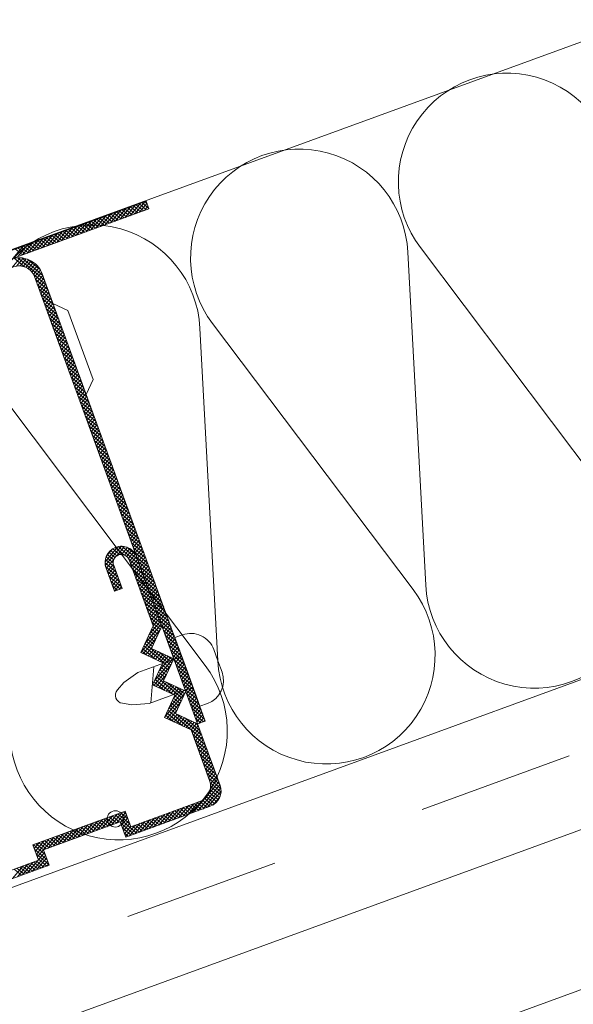
# Model space of a CAD drawing. Units: inches. Extents: x 366 to 4975, y -718 to 2085.
# Drawn here: x 2958 to 2962, y -572 to -566 of the extents above; entities that cross this region are included whole.
import ezdxf

# ---------------------------------------------------------------- set-up
doc = ezdxf.new("R2010")
doc.units = ezdxf.units.IN
doc.header["$MEASUREMENT"] = 0
doc.linetypes.add('kis szaggatott', pattern=[20, 10, -10])
doc.layers.get('0').update_dxf_attribs({"color": 252, "lineweight": 0})

msp = doc.modelspace()

# ---------------------------------------------------------------- linework, layer by layer
for p, q in [((2918.8573, -581.4006), (3007.2284, -549.1801)), ((2918.8573, -585.4859), (3008.5347, -552.7629)), ((2958.7058, -566.9302), (2958.7729, -566.8501)), ((2958.737, -566.9188), (2958.804, -566.8387)), ((2958.7681, -566.9074), (2958.8352, -566.8274)), ((2958.8236, -566.8872), (2958.7773, -566.8485)), ((2958.8416, -566.8806), (2958.7953, -566.8419)), ((2958.7993, -566.8961), (2958.8461, -566.8402)), ((2958.8579, -566.8727), (2958.8133, -566.8354)), ((2958.8466, -566.8416), (2958.8313, -566.8288)), ((2958.8406, -566.8254), (2958.8586, -566.8744)), ((2958.55, -566.987), (2958.6171, -566.9069)), ((2958.5812, -566.9756), (2958.6483, -566.8956)), ((2958.6437, -566.9528), (2958.5975, -566.9141)), ((2958.6123, -566.9643), (2958.6794, -566.8842)), ((2958.6617, -566.9463), (2958.6155, -566.9075)), ((2958.6797, -566.9397), (2958.6335, -566.901)), ((2958.6435, -566.9529), (2958.7106, -566.8728)), ((2958.6977, -566.9331), (2958.6514, -566.8944)), ((2958.7157, -566.9266), (2958.6694, -566.8879)), ((2958.6747, -566.9415), (2958.7417, -566.8615)), ((2958.7336, -566.92), (2958.6874, -566.8813)), ((2958.7516, -566.9135), (2958.7054, -566.8747)), ((2958.7696, -566.9069), (2958.7234, -566.8682)), ((2958.7876, -566.9003), (2958.7414, -566.8616)), ((2958.8056, -566.8938), (2958.7594, -566.855)), ((2958.8304, -566.8847), (2958.8526, -566.8582)), ((2958.3631, -567.0552), (2958.4302, -566.9752)), ((2958.3943, -567.0439), (2958.4613, -566.9638)), ((2958.4254, -567.0325), (2958.4925, -566.9524)), ((2958.4818, -567.0119), (2958.4356, -566.9732)), ((2958.4998, -567.0053), (2958.4536, -566.9666)), ((2958.4566, -567.0211), (2958.5237, -566.9411)), ((2958.5178, -566.9988), (2958.4716, -566.9601)), ((2958.4877, -567.0097), (2958.5548, -566.9297)), ((2958.5358, -566.9922), (2958.4896, -566.9535)), ((2958.5538, -566.9856), (2958.5076, -566.9469)), ((2958.5189, -566.9984), (2958.586, -566.9183)), ((2958.5718, -566.9791), (2958.5255, -566.9404)), ((2958.5898, -566.9725), (2958.5435, -566.9338)), ((2958.6077, -566.966), (2958.5615, -566.9272)), ((2958.6257, -566.9594), (2958.5795, -566.9207)), ((2958.2074, -567.1121), (2958.2744, -567.032)), ((2958.2385, -567.1007), (2958.3056, -567.0206)), ((2958.302, -567.0775), (2958.2557, -567.0388)), ((2958.2697, -567.0893), (2958.3367, -567.0093)), ((2958.32, -567.071), (2958.2737, -567.0322)), ((2958.3379, -567.0644), (2958.2917, -567.0257)), ((2958.3008, -567.078), (2958.3679, -566.9979)), ((2958.3559, -567.0578), (2958.3097, -567.0191)), ((2958.3739, -567.0513), (2958.3277, -567.0126)), ((2958.332, -567.0666), (2958.399, -566.9865)), ((2958.3919, -567.0447), (2958.3457, -567.006)), ((2958.4099, -567.0382), (2958.3637, -566.9994)), ((2958.4279, -567.0316), (2958.3817, -566.9929)), ((2958.4459, -567.025), (2958.3996, -566.9863)), ((2958.4639, -567.0185), (2958.4176, -566.9797)), ((2958.0204, -567.1803), (2958.0875, -567.1002)), ((2958.0516, -567.1689), (2958.1187, -567.0888)), ((2958.0827, -567.1575), (2958.1498, -567.0775)), ((2958.1401, -567.1366), (2958.0939, -567.0979)), ((2958.1581, -567.13), (2958.1119, -567.0913)), ((2958.1139, -567.1462), (2958.181, -567.0661)), ((2958.1761, -567.1235), (2958.1298, -567.0848)), ((2958.1451, -567.1348), (2958.2121, -567.0547)), ((2958.1941, -567.1169), (2958.1478, -567.0782)), ((2958.212, -567.1103), (2958.1658, -567.0716)), ((2958.1762, -567.1234), (2958.2433, -567.0434)), ((2958.23, -567.1038), (2958.1838, -567.0651)), ((2958.248, -567.0972), (2958.2018, -567.0585)), ((2958.266, -567.0907), (2958.2198, -567.0519)), ((2958.284, -567.0841), (2958.2378, -567.0454)), ((2957.9893, -567.1916), (2958.0564, -567.1116)), ((2958.0502, -567.1694), (2958.0039, -567.1307)), ((2958.0682, -567.1629), (2958.0219, -567.1241)), ((2958.0861, -567.1563), (2958.0399, -567.1176)), ((2958.1041, -567.1497), (2958.0579, -567.111)), ((2958.1221, -567.1432), (2958.0759, -567.1044)), ((2960.627, -569.2779), (2960.5128, -567.1519)), ((2960.5933, -567.1225), (2961.8746, -568.8227)), ((2957.9845, -567.249), (2958.0361, -567.1873)), ((2958.0629, -567.245), (2957.9977, -567.1904)), ((2958.0131, -567.2406), (2958.056, -567.1895)), ((2958.1912, -567.3308), (2958.02, -567.1874)), ((2958.0356, -567.2396), (2958.074, -567.1937)), ((2958.1798, -567.2997), (2958.0467, -567.1882)), ((2958.0548, -567.2426), (2958.0906, -567.1997)), ((2958.0715, -567.2484), (2958.106, -567.2073)), ((2958.1648, -567.2655), (2958.0826, -567.1966)), ((2958.0864, -567.2565), (2958.1201, -567.2162)), ((2958.0995, -567.2666), (2958.1331, -567.2266)), ((2958.1109, -567.2788), (2958.1449, -567.2382)), ((2958.1205, -567.2932), (2958.1556, -567.2513)), ((2958.128, -567.31), (2958.1651, -567.2658)), ((2958.1346, -567.328), (2958.1731, -567.282)), ((2958.2026, -567.362), (2958.1206, -567.2933)), ((2958.2139, -567.3931), (2958.1339, -567.3261)), ((2958.1412, -567.346), (2958.1799, -567.2998)), ((2958.1477, -567.364), (2958.1864, -567.3178)), ((2958.1543, -567.382), (2958.193, -567.3358)), ((2958.1608, -567.4), (2958.1996, -567.3537)), ((2958.2253, -567.4243), (2958.1452, -567.3572)), ((2958.2367, -567.4554), (2958.1566, -567.3884)), ((2958.1674, -567.418), (2958.2061, -567.3717)), ((2958.174, -567.4359), (2958.2127, -567.3897)), ((2958.1805, -567.4539), (2958.2193, -567.4077)), ((2958.248, -567.4866), (2958.168, -567.4195)), ((2958.2594, -567.5177), (2958.1793, -567.4507)), ((2958.1871, -567.4719), (2958.2258, -567.4257)), ((2958.1937, -567.4899), (2958.2324, -567.4437)), ((2958.2002, -567.5079), (2958.2389, -567.4617)), ((2958.2068, -567.5259), (2958.2455, -567.4796)), ((2958.2708, -567.5489), (2958.1907, -567.4818)), ((2958.2821, -567.58), (2958.2021, -567.513)), ((2958.2133, -567.5439), (2958.2521, -567.4976)), ((2958.2199, -567.5618), (2958.2586, -567.5156)), ((2958.2265, -567.5798), (2958.2652, -567.5336)), ((2958.2935, -567.6112), (2958.2134, -567.5441)), ((2958.3049, -567.6424), (2958.2248, -567.5753)), ((2958.233, -567.5978), (2958.2718, -567.5516)), ((2958.3162, -567.6735), (2958.2362, -567.6064)), ((2958.2396, -567.6158), (2958.2783, -567.5696)), ((2958.2462, -567.6338), (2958.2849, -567.5876)), ((2958.2527, -567.6518), (2958.2914, -567.6056)), ((2958.3276, -567.7047), (2958.2475, -567.6376)), ((2958.339, -567.7358), (2958.2589, -567.6687)), ((2958.2593, -567.6698), (2958.298, -567.6235)), ((2958.2659, -567.6878), (2958.3046, -567.6415)), ((2958.2724, -567.7057), (2958.3111, -567.6595)), ((2959.299, -569.7625), (2959.1847, -567.6365)), ((2959.2652, -567.6071), (2960.5466, -569.3073)), ((2958.3503, -567.767), (2958.2703, -567.6999)), ((2958.279, -567.7237), (2958.3177, -567.6775)), ((2958.3617, -567.7981), (2958.2816, -567.731)), ((2958.2855, -567.7417), (2958.3243, -567.6955)), ((2958.2921, -567.7597), (2958.3308, -567.7135)), ((2958.2987, -567.7777), (2958.3374, -567.7315)), ((2958.3731, -567.8293), (2958.293, -567.7622)), ((2958.3845, -567.8604), (2958.3044, -567.7934)), ((2958.3052, -567.7957), (2958.344, -567.7494)), ((2958.3118, -567.8137), (2958.3505, -567.7674)), ((2958.3184, -567.8316), (2958.3571, -567.7854)), ((2958.3958, -567.8916), (2958.3158, -567.8245)), ((2958.3249, -567.8496), (2958.3636, -567.8034)), ((2958.4072, -567.9227), (2958.3271, -567.8557)), ((2958.3315, -567.8676), (2958.3702, -567.8214)), ((2958.338, -567.8856), (2958.3768, -567.8394)), ((2958.3446, -567.9036), (2958.3833, -567.8574)), ((2958.4186, -567.9539), (2958.3385, -567.8868)), ((2958.4299, -567.985), (2958.3499, -567.918)), ((2958.3512, -567.9216), (2958.3899, -567.8753)), ((2958.3577, -567.9396), (2958.3965, -567.8933)), ((2958.3643, -567.9575), (2958.403, -567.9113)), ((2958.4413, -568.0162), (2958.3612, -567.9491)), ((2958.3709, -567.9755), (2958.4096, -567.9293)), ((2958.4527, -568.0473), (2958.3726, -567.9803)), ((2958.3774, -567.9935), (2958.4161, -567.9473)), ((2958.384, -568.0115), (2958.4227, -567.9653)), ((2958.3906, -568.0295), (2958.4293, -567.9833)), ((2958.464, -568.0785), (2958.384, -568.0114)), ((2958.4754, -568.1096), (2958.3953, -568.0426)), ((2958.3971, -568.0475), (2958.4358, -568.0012)), ((2958.4037, -568.0655), (2958.4424, -568.0192)), ((2958.4102, -568.0834), (2958.449, -568.0372)), ((2957.9371, -568.0917), (2959.2185, -569.7919)), ((2958.4868, -568.1408), (2958.4067, -568.0737)), ((2958.4168, -568.1014), (2958.4555, -568.0552)), ((2958.4981, -568.172), (2958.4181, -568.1049)), ((2958.4234, -568.1194), (2958.4621, -568.0732)), ((2958.4299, -568.1374), (2958.4687, -568.0912)), ((2958.4365, -568.1554), (2958.4752, -568.1092)), ((2958.5095, -568.2031), (2958.4294, -568.136)), ((2958.5209, -568.2343), (2958.4408, -568.1672)), ((2958.4431, -568.1734), (2958.4818, -568.1272)), ((2958.4496, -568.1914), (2958.4883, -568.1451)), ((2958.4562, -568.2094), (2958.4949, -568.1631)), ((2958.5322, -568.2654), (2958.4522, -568.1983)), ((2958.4627, -568.2273), (2958.5015, -568.1811)), ((2958.5436, -568.2966), (2958.4635, -568.2295)), ((2958.4693, -568.2453), (2958.508, -568.1991)), ((2958.4759, -568.2633), (2958.5146, -568.2171)), ((2958.4824, -568.2813), (2958.5212, -568.2351)), ((2958.555, -568.3277), (2958.4749, -568.2606)), ((2958.5663, -568.3589), (2958.4863, -568.2918)), ((2958.489, -568.2993), (2958.5277, -568.2531)), ((2958.4956, -568.3173), (2958.5343, -568.271)), ((2958.5021, -568.3353), (2958.5408, -568.289)), ((2958.5777, -568.39), (2958.4976, -568.323)), ((2958.5087, -568.3532), (2958.5474, -568.307)), ((2958.5891, -568.4212), (2958.509, -568.3541)), ((2958.5152, -568.3712), (2958.554, -568.325)), ((2958.5218, -568.3892), (2958.5605, -568.343)), ((2958.5284, -568.4072), (2958.5671, -568.361)), ((2958.6004, -568.4523), (2958.5204, -568.3853)), ((2958.6118, -568.4835), (2958.5317, -568.4164)), ((2958.5349, -568.4252), (2958.5737, -568.379)), ((2958.5415, -568.4432), (2958.5802, -568.3969)), ((2958.5481, -568.4612), (2958.5868, -568.4149)), ((2958.6232, -568.5146), (2958.5431, -568.4476)), ((2958.6345, -568.5458), (2958.5545, -568.4787)), ((2958.5546, -568.4791), (2958.5934, -568.4329)), ((2958.5612, -568.4971), (2958.5999, -568.4509)), ((2958.5678, -568.5151), (2958.6065, -568.4689)), ((2958.5743, -568.5331), (2958.613, -568.4869)), ((2958.6459, -568.5769), (2958.5658, -568.5099)), ((2958.6573, -568.6081), (2958.5772, -568.541)), ((2958.5809, -568.5511), (2958.6196, -568.5049)), ((2958.5874, -568.5691), (2958.6262, -568.5228)), ((2958.594, -568.5871), (2958.6327, -568.5408)), ((2958.6686, -568.6392), (2958.5886, -568.5722)), ((2958.68, -568.6704), (2958.5999, -568.6033)), ((2958.6006, -568.605), (2958.6393, -568.5588)), ((2958.6071, -568.623), (2958.6459, -568.5768)), ((2958.6137, -568.641), (2958.6524, -568.5948)), ((2958.6203, -568.659), (2958.659, -568.6128)), ((2958.6914, -568.7016), (2958.6113, -568.6345)), ((2958.7027, -568.7327), (2958.6227, -568.6656)), ((2958.6268, -568.677), (2958.6655, -568.6308)), ((2958.6334, -568.695), (2958.6721, -568.6488)), ((2958.6399, -568.713), (2958.6787, -568.6667)), ((2958.7141, -568.7639), (2958.634, -568.6968)), ((2958.7255, -568.795), (2958.6454, -568.7279)), ((2958.6465, -568.731), (2958.6852, -568.6847)), ((2958.6531, -568.7489), (2958.6918, -568.7027)), ((2958.6596, -568.7669), (2958.6984, -568.7207)), ((2958.6662, -568.7849), (2958.7049, -568.7387)), ((2958.7368, -568.8262), (2958.6568, -568.7591)), ((2958.7482, -568.8573), (2958.6681, -568.7902)), ((2958.6728, -568.8029), (2958.7115, -568.7567)), ((2958.6793, -568.8209), (2958.7181, -568.7747)), ((2958.6859, -568.8389), (2958.7246, -568.7926)), ((2958.7596, -568.8885), (2958.6795, -568.8214)), ((2958.771, -568.9196), (2958.6909, -568.8526)), ((2958.6925, -568.8569), (2958.7312, -568.8106)), ((2958.699, -568.8748), (2958.7377, -568.8286)), ((2958.7056, -568.8928), (2958.7443, -568.8466)), ((2958.7823, -568.9508), (2958.7023, -568.8837)), ((2958.7121, -568.9108), (2958.7509, -568.8646)), ((2958.7937, -568.9819), (2958.7136, -568.9149)), ((2958.7187, -568.9288), (2958.7574, -568.8826)), ((2958.7253, -568.9468), (2958.764, -568.9006)), ((2958.7318, -568.9648), (2958.7706, -568.9185)), ((2958.8051, -569.0131), (2958.725, -568.946)), ((2958.8164, -569.0442), (2958.7364, -568.9772)), ((2958.7384, -568.9828), (2958.7771, -568.9365)), ((2958.745, -569.0007), (2958.7837, -568.9545)), ((2958.7515, -569.0187), (2958.7902, -568.9725)), ((2958.5784, -569.1301), (2958.6597, -569.033)), ((2958.58, -569.1539), (2958.6835, -569.0304)), ((2958.5862, -569.0949), (2958.6265, -569.0469)), ((2958.6714, -569.0839), (2958.6269, -569.0466)), ((2958.6987, -569.0852), (2958.6428, -569.0383)), ((2958.6544, -569.091), (2958.7034, -569.0325)), ((2958.7983, -569.147), (2958.6617, -569.0326)), ((2958.683, -569.0826), (2958.7207, -569.0376)), ((2958.7869, -569.1158), (2958.685, -569.0304)), ((2958.7017, -569.0862), (2958.7361, -569.0451)), ((2958.7732, -569.0826), (2958.7183, -569.0367)), ((2958.8278, -569.0754), (2958.7477, -569.0083)), ((2958.7581, -569.0367), (2958.7968, -568.9905)), ((2958.8392, -569.1065), (2958.7591, -569.0395)), ((2958.7646, -569.0547), (2958.8034, -569.0085)), ((2958.7712, -569.0727), (2958.8099, -569.0265)), ((2958.7778, -569.0907), (2958.8165, -569.0444)), ((2958.6377, -569.1638), (2958.5801, -569.1156)), ((2958.6305, -569.1362), (2958.585, -569.098)), ((2958.5855, -569.1732), (2958.6346, -569.1147)), ((2958.6336, -569.1171), (2958.5923, -569.0826)), ((2958.6418, -569.1024), (2958.6018, -569.0689)), ((2958.6542, -569.0911), (2958.6133, -569.0568)), ((2958.7161, -569.0947), (2958.7497, -569.0547)), ((2958.7271, -569.1074), (2958.7615, -569.0664)), ((2958.8097, -569.1781), (2958.7289, -569.1104)), ((2958.7345, -569.1245), (2958.7717, -569.0801)), ((2958.7411, -569.1424), (2958.7798, -569.0962)), ((2958.7476, -569.1604), (2958.7864, -569.1142)), ((2958.8505, -569.1377), (2958.7705, -569.0706)), ((2958.8619, -569.1689), (2958.7818, -569.1018)), ((2958.7843, -569.1087), (2958.8231, -569.0624)), ((2958.7909, -569.1266), (2958.8296, -569.0804)), ((2958.7975, -569.1446), (2958.8362, -569.0984)), ((2958.6491, -569.195), (2958.5783, -569.1357)), ((2958.6604, -569.2261), (2958.5813, -569.1598)), ((2958.5921, -569.1912), (2958.6314, -569.1443)), ((2958.5986, -569.2092), (2958.6374, -569.1629)), ((2958.821, -569.2093), (2958.741, -569.1422)), ((2958.8324, -569.2404), (2958.7524, -569.1734)), ((2958.7542, -569.1784), (2958.7929, -569.1322)), ((2958.7608, -569.1964), (2958.7995, -569.1502)), ((2958.7673, -569.2144), (2958.806, -569.1682)), ((2958.8733, -569.2), (2958.7932, -569.1329)), ((2958.804, -569.1626), (2958.8428, -569.1164)), ((2958.8846, -569.2312), (2958.8046, -569.1641)), ((2958.8106, -569.1806), (2958.8493, -569.1344)), ((2958.8172, -569.1986), (2958.8559, -569.1524)), ((2958.8237, -569.2166), (2958.8624, -569.1704)), ((2958.6718, -569.2573), (2958.5917, -569.1902)), ((2958.6832, -569.2884), (2958.6031, -569.2214)), ((2958.6052, -569.2272), (2958.6439, -569.1809)), ((2958.6118, -569.2451), (2958.6505, -569.1989)), ((2958.6183, -569.2631), (2958.6571, -569.2169)), ((2958.6249, -569.2811), (2958.6636, -569.2349)), ((2958.8438, -569.2716), (2958.7637, -569.2045)), ((2958.7739, -569.2324), (2958.8126, -569.1861)), ((2958.8552, -569.3027), (2958.7751, -569.2357)), ((2958.7804, -569.2504), (2958.8192, -569.2041)), ((2958.787, -569.2683), (2958.8257, -569.2221)), ((2958.7936, -569.2863), (2958.8323, -569.2401)), ((2958.896, -569.2623), (2958.8159, -569.1952)), ((2958.9074, -569.2935), (2958.8273, -569.2264)), ((2958.8303, -569.2346), (2958.869, -569.1883)), ((2958.8368, -569.2526), (2958.8756, -569.2063)), ((2958.8434, -569.2705), (2958.8821, -569.2243)), ((2958.676, -569.3041), (2958.6145, -569.2525)), ((2958.658, -569.3107), (2958.6258, -569.2837)), ((2958.6315, -569.2991), (2958.6702, -569.2529)), ((2958.638, -569.3171), (2958.6767, -569.2709)), ((2958.6383, -569.3179), (2958.6874, -569.3)), ((2958.6681, -569.307), (2958.6833, -569.2888)), ((2958.8665, -569.3339), (2958.7865, -569.2668)), ((2958.8779, -569.365), (2958.7978, -569.298)), ((2958.8001, -569.3043), (2958.8389, -569.2581)), ((2958.8067, -569.3223), (2958.8454, -569.2761)), ((2958.8133, -569.3403), (2958.852, -569.2941)), ((2958.9187, -569.3246), (2958.8387, -569.2575)), ((2958.85, -569.2885), (2958.8887, -569.2423)), ((2958.9301, -569.3558), (2958.85, -569.2887)), ((2958.8565, -569.3065), (2958.8953, -569.2603)), ((2958.8631, -569.3245), (2958.9018, -569.2783)), ((2958.8697, -569.3425), (2958.9084, -569.2963)), ((2958.6401, -569.3172), (2958.6372, -569.3148)), ((2958.8893, -569.3962), (2958.8092, -569.3291)), ((2958.8198, -569.3583), (2958.8586, -569.312)), ((2958.9006, -569.4273), (2958.8206, -569.3603)), ((2958.8264, -569.3763), (2958.8651, -569.33)), ((2958.833, -569.3942), (2958.8717, -569.348)), ((2958.8395, -569.4122), (2958.8782, -569.366)), ((2958.9415, -569.3869), (2958.8614, -569.3198)), ((2958.9528, -569.4181), (2958.8728, -569.351)), ((2958.8762, -569.3605), (2958.9149, -569.3142)), ((2958.8828, -569.3785), (2958.9215, -569.3322)), ((2958.8893, -569.3964), (2958.9281, -569.3502)), ((2958.912, -569.4585), (2958.8319, -569.3914)), ((2958.9234, -569.4897), (2958.8433, -569.4226)), ((2958.8461, -569.4302), (2958.8848, -569.384)), ((2958.8526, -569.4482), (2958.8914, -569.402)), ((2958.8592, -569.4662), (2958.8979, -569.42)), ((2958.9642, -569.4492), (2958.8841, -569.3822)), ((2958.9756, -569.4804), (2958.8955, -569.4133)), ((2958.8959, -569.4144), (2958.9346, -569.3682)), ((2958.9025, -569.4324), (2958.9412, -569.3862)), ((2958.909, -569.4504), (2958.9478, -569.4042)), ((2958.9156, -569.4684), (2958.9543, -569.4222)), ((2958.9347, -569.5208), (2958.8547, -569.4537)), ((2958.8658, -569.4842), (2958.9045, -569.4379)), ((2958.9393, -569.5463), (2958.866, -569.4849)), ((2958.8723, -569.5022), (2958.9111, -569.4559)), ((2958.8789, -569.5201), (2958.9176, -569.4739)), ((2958.8855, -569.5381), (2958.9242, -569.4919)), ((2958.9869, -569.5115), (2958.9069, -569.4445)), ((2958.9983, -569.5427), (2958.9182, -569.4756)), ((2958.9222, -569.4864), (2958.9609, -569.4401)), ((2958.9287, -569.5044), (2958.9674, -569.4581)), ((2958.9353, -569.5223), (2958.974, -569.4761)), ((2958.8315, -569.6542), (2958.9373, -569.5279)), ((2958.8585, -569.5961), (2958.9307, -569.5099)), ((2958.9321, -569.5618), (2958.8774, -569.516)), ((2958.9248, -569.5774), (2958.8834, -569.5427)), ((2959.0097, -569.5738), (2958.9296, -569.5068)), ((2959.021, -569.605), (2958.941, -569.5379)), ((2958.9419, -569.5403), (2958.9806, -569.4941)), ((2958.9484, -569.5583), (2958.9871, -569.5121)), ((2958.955, -569.5763), (2958.9937, -569.5301)), ((2958.9615, -569.5943), (2959.0003, -569.5481)), ((2958.8076, -569.7085), (2958.934, -569.5576)), ((2958.8232, -569.7157), (2958.907, -569.6157)), ((2958.8959, -569.6397), (2958.8544, -569.6049)), ((2958.9031, -569.6241), (2958.8617, -569.5894)), ((2958.9103, -569.6085), (2958.8689, -569.5738)), ((2958.9176, -569.593), (2958.8761, -569.5582)), ((2959.0324, -569.6361), (2958.9523, -569.5691)), ((2959.0438, -569.6673), (2958.9637, -569.6002)), ((2958.9681, -569.6123), (2959.0068, -569.566)), ((2958.9747, -569.6303), (2959.0134, -569.584)), ((2958.9812, -569.6482), (2959.02, -569.602)), ((2959.0243, -569.6139), (2959.0723, -569.5964)), ((2958.9912, -569.8061), (2958.8254, -569.6672)), ((2958.9985, -569.7905), (2958.8327, -569.6516)), ((2958.8388, -569.723), (2958.88, -569.6738)), ((2958.8814, -569.6708), (2958.8399, -569.6361)), ((2958.8886, -569.6552), (2958.8472, -569.6205)), ((2959.0551, -569.6985), (2958.9751, -569.6314)), ((2959.0665, -569.7296), (2958.9864, -569.6625)), ((2958.9878, -569.6662), (2959.0265, -569.62)), ((2958.9944, -569.6842), (2959.0331, -569.638)), ((2959.0009, -569.7022), (2959.0396, -569.656)), ((2959.0075, -569.7202), (2959.0462, -569.674)), ((2958.8425, -569.7247), (2958.811, -569.6983)), ((2958.9006, -569.7518), (2958.8182, -569.6828)), ((2958.8543, -569.7302), (2958.889, -569.6888)), ((2958.8699, -569.7375), (2958.9046, -569.696)), ((2958.8854, -569.7447), (2958.9202, -569.7033)), ((2958.901, -569.752), (2958.9357, -569.7105)), ((2958.9166, -569.7592), (2958.9513, -569.7178)), ((2959.0057, -569.7749), (2958.9201, -569.7033)), ((2958.9229, -569.8291), (2958.998, -569.7395)), ((2958.9321, -569.7664), (2958.9669, -569.725)), ((2958.9477, -569.7737), (2958.9824, -569.7322)), ((2959.013, -569.7594), (2958.9782, -569.7303)), ((2959.0779, -569.7608), (2958.9978, -569.6937)), ((2959.0892, -569.7919), (2959.0092, -569.7248)), ((2959.014, -569.7382), (2959.0528, -569.692)), ((2959.0206, -569.7562), (2959.0593, -569.7099)), ((2959.0272, -569.7742), (2959.0659, -569.7279)), ((2959.2732, -569.6899), (2959.2995, -569.762)), ((2958.8902, -569.9197), (2958.9984, -569.7906)), ((2958.8959, -569.8872), (2959.0135, -569.7467)), ((2958.9767, -569.8372), (2958.9353, -569.8025)), ((2958.984, -569.8216), (2958.9425, -569.7869)), ((2959.1006, -569.8231), (2959.0205, -569.756)), ((2959.112, -569.8542), (2959.0319, -569.7871)), ((2959.0337, -569.7921), (2959.0725, -569.7459)), ((2959.0403, -569.8101), (2959.079, -569.7639)), ((2959.0469, -569.8281), (2959.0856, -569.7819)), ((2959.0534, -569.8461), (2959.0921, -569.7999)), ((2958.9058, -569.927), (2958.9714, -569.8487)), ((2959.0721, -570.0036), (2958.9063, -569.8647)), ((2958.955, -569.8839), (2958.9136, -569.8492)), ((2958.9623, -569.8683), (2958.9208, -569.8336)), ((2958.9695, -569.8528), (2958.9281, -569.818)), ((2959.1233, -569.8854), (2959.0433, -569.8183)), ((2959.1347, -569.9165), (2959.0546, -569.8495)), ((2959.06, -569.8641), (2959.0987, -569.8179)), ((2959.0666, -569.8821), (2959.1053, -569.8358)), ((2959.0731, -569.9001), (2959.1118, -569.8538)), ((2958.8999, -569.9243), (2958.8846, -569.9114)), ((2958.958, -569.9513), (2958.8918, -569.8959)), ((2959.0161, -569.9783), (2958.8991, -569.8803)), ((2958.9214, -569.9342), (2958.9561, -569.8928)), ((2958.9369, -569.9415), (2958.9716, -569.9)), ((2958.9518, -569.8908), (2959.0939, -569.9569)), ((2958.9525, -569.9487), (2958.9872, -569.9073)), ((2958.9681, -569.956), (2959.0028, -569.9145)), ((2959.0794, -569.988), (2958.9776, -569.9028)), ((2958.9836, -569.9632), (2959.0183, -569.9218)), ((2958.9992, -569.9704), (2959.0339, -569.929)), ((2959.0866, -569.9725), (2959.0357, -569.9298)), ((2959.1461, -569.9477), (2959.066, -569.8806)), ((2959.1574, -569.9788), (2959.0774, -569.9118)), ((2959.0797, -569.918), (2959.1184, -569.8718)), ((2959.0862, -569.936), (2959.125, -569.8898)), ((2959.0928, -569.954), (2959.1315, -569.9078)), ((2959.0994, -569.972), (2959.1381, -569.9258)), ((2958.9603, -570.1202), (2959.0899, -569.9655)), ((2958.9873, -570.0621), (2959.0806, -569.9507)), ((2959.0143, -570.004), (2959.065, -569.9435)), ((2959.0147, -569.9777), (2959.0495, -569.9362)), ((2959.0649, -570.0192), (2959.0234, -569.9845)), ((2959.1688, -570.01), (2959.0888, -569.9429)), ((2959.0938, -569.9569), (2959.0937, -569.9568)), ((2959.1802, -570.0411), (2959.1001, -569.9741)), ((2959.1059, -569.99), (2959.1447, -569.9438)), ((2959.1125, -570.008), (2959.1512, -569.9617)), ((2959.1191, -570.026), (2959.1578, -569.9797)), ((2958.9728, -570.131), (2959.0628, -570.0236)), ((2959.0359, -570.0814), (2958.9945, -570.0467)), ((2959.0431, -570.0659), (2959.0017, -570.0311)), ((2959.0504, -570.0503), (2959.0089, -570.0156)), ((2959.0576, -570.0347), (2959.0162, -570)), ((2959.1916, -570.0723), (2959.1115, -570.0052)), ((2959.2029, -570.1034), (2959.1229, -570.0364)), ((2959.1256, -570.0439), (2959.1643, -569.9977)), ((2959.1322, -570.0619), (2959.1709, -570.0157)), ((2959.1387, -570.0799), (2959.1775, -570.0337)), ((2959.1453, -570.0979), (2959.184, -570.0517)), ((2959.1844, -570.0526), (2959.2324, -570.0351)), ((2959.0154, -570.1508), (2958.9655, -570.109)), ((2959.0735, -570.1778), (2958.9727, -570.0934)), ((2959.2075, -570.2685), (2958.98, -570.0778)), ((2959.0287, -570.097), (2958.9872, -570.0623)), ((2958.9884, -570.1382), (2959.0358, -570.0816)), ((2959.004, -570.1455), (2959.0387, -570.104)), ((2959.0195, -570.1527), (2959.0542, -570.1113)), ((2959.1962, -570.2373), (2959.035, -570.1023)), ((2959.0351, -570.16), (2959.0698, -570.1185)), ((2959.2143, -570.1346), (2959.1342, -570.0675)), ((2959.2081, -570.1511), (2959.1456, -570.0987)), ((2959.1519, -570.1159), (2959.1906, -570.0697)), ((2959.1584, -570.1339), (2959.1972, -570.0876)), ((2959.165, -570.1519), (2959.2037, -570.1056)), ((2959.0507, -570.1672), (2959.0854, -570.1258)), ((2959.0662, -570.1744), (2959.1009, -570.133)), ((2959.0818, -570.1817), (2959.1165, -570.1402)), ((2959.1848, -570.2062), (2959.0931, -570.1293)), ((2959.0973, -570.1889), (2959.1321, -570.1475)), ((2959.1129, -570.1962), (2959.1476, -570.1547)), ((2959.1283, -570.2036), (2959.1632, -570.162)), ((2959.1349, -570.2216), (2959.1736, -570.1754)), ((2959.1734, -570.175), (2959.1512, -570.1564)), ((2959.1901, -570.1576), (2959.157, -570.1298)), ((2959.1721, -570.1642), (2959.1683, -570.161)), ((2959.1698, -570.165), (2959.2189, -570.1471)), ((2959.1781, -570.162), (2959.2103, -570.1236)), ((2959.2093, -570.1506), (2959.2168, -570.1416)), ((2959.2189, -570.2996), (2959.1389, -570.2326)), ((2959.1414, -570.2396), (2959.1801, -570.1934)), ((2959.148, -570.2576), (2959.1867, -570.2114)), ((2959.1545, -570.2756), (2959.1933, -570.2293)), ((2959.1611, -570.2936), (2959.1998, -570.2473)), ((2959.2303, -570.3308), (2959.1502, -570.2637)), ((2959.2417, -570.3619), (2959.1616, -570.2949)), ((2959.1677, -570.3115), (2959.2064, -570.2653)), ((2959.1742, -570.3295), (2959.213, -570.2833)), ((2959.1808, -570.3475), (2959.2195, -570.3013)), ((2959.253, -570.3931), (2959.173, -570.326)), ((2959.2644, -570.4242), (2959.1843, -570.3572)), ((2959.1874, -570.3655), (2959.2261, -570.3193)), ((2959.1939, -570.3835), (2959.2326, -570.3373)), ((2959.2005, -570.4015), (2959.2392, -570.3552)), ((2959.207, -570.4195), (2959.2458, -570.3732)), ((2959.2758, -570.4554), (2959.1957, -570.3883)), ((2959.2871, -570.4865), (2959.2071, -570.4195)), ((2959.2136, -570.4374), (2959.2523, -570.3912)), ((2959.2202, -570.4554), (2959.2589, -570.4092)), ((2959.2267, -570.4734), (2959.2655, -570.4272)), ((2959.2985, -570.5177), (2959.2184, -570.4506)), ((2959.3099, -570.5489), (2959.2298, -570.4818)), ((2959.2333, -570.4914), (2959.272, -570.4452)), ((2959.2399, -570.5094), (2959.2786, -570.4632)), ((2959.2464, -570.5274), (2959.2852, -570.4811)), ((2959.2513, -570.5473), (2959.2917, -570.4991)), ((2959.1712, -570.7204), (2959.3114, -570.5531)), ((2959.2383, -570.6145), (2959.3048, -570.5351)), ((2959.3181, -570.5774), (2959.2412, -570.5129)), ((2959.3191, -570.5999), (2959.2505, -570.5424)), ((2959.2519, -570.5725), (2959.2983, -570.5171)), ((2959.2024, -570.7091), (2959.3172, -570.572)), ((2959.2335, -570.6977), (2959.3193, -570.5953)), ((2959.2921, -570.6637), (2959.2366, -570.6173)), ((2959.3022, -570.6506), (2959.2444, -570.6022)), ((2959.3103, -570.6358), (2959.2498, -570.5851)), ((2959.3161, -570.619), (2959.2523, -570.5656)), ((2959.0466, -570.7659), (2959.1137, -570.6858)), ((2959.0778, -570.7545), (2959.1448, -570.6745)), ((2959.1089, -570.7432), (2959.176, -570.6631)), ((2959.1587, -570.725), (2959.1124, -570.6863)), ((2959.1766, -570.7185), (2959.1304, -570.6797)), ((2959.1401, -570.7318), (2959.2153, -570.6419)), ((2959.1946, -570.7119), (2959.1484, -570.6732)), ((2959.2126, -570.7053), (2959.1664, -570.6666)), ((2959.2306, -570.6988), (2959.1844, -570.66)), ((2959.2486, -570.6922), (2959.2009, -570.6522)), ((2959.2655, -570.6847), (2959.2149, -570.6423)), ((2959.2798, -570.6751), (2959.2268, -570.6307)), ((2959.2666, -570.6841), (2959.3133, -570.6283)), ((2958.5888, -570.8218), (2958.6559, -570.7417)), ((2958.62, -570.8104), (2958.6871, -570.7303)), ((2958.781, -570.8628), (2958.6423, -570.7467)), ((2958.6511, -570.799), (2958.7089, -570.7301)), ((2958.7356, -570.8032), (2958.6603, -570.7401)), ((2958.6767, -570.7943), (2958.7155, -570.7481)), ((2958.7242, -570.772), (2958.6782, -570.7335)), ((2958.7128, -570.7409), (2958.6962, -570.727)), ((2958.8908, -570.8228), (2958.9579, -570.7427)), ((2958.922, -570.8114), (2958.9891, -570.7313)), ((2958.9968, -570.7841), (2958.9506, -570.7454)), ((2958.9531, -570.8), (2959.0202, -570.7199)), ((2959.0148, -570.7775), (2958.9685, -570.7388)), ((2958.9843, -570.7886), (2959.0514, -570.7086)), ((2959.0328, -570.771), (2958.9865, -570.7322)), ((2959.0507, -570.7644), (2959.0045, -570.7257)), ((2959.0155, -570.7773), (2959.0825, -570.6972)), ((2959.0687, -570.7578), (2959.0225, -570.7191)), ((2959.0867, -570.7513), (2959.0405, -570.7126)), ((2959.1047, -570.7447), (2959.0585, -570.706)), ((2959.1227, -570.7381), (2959.0765, -570.6994)), ((2959.1407, -570.7316), (2959.0945, -570.6929)), ((2958.4019, -570.89), (2958.469, -570.8099)), ((2958.4331, -570.8786), (2958.5001, -570.7985)), ((2958.5086, -570.851), (2958.4624, -570.8123)), ((2958.4642, -570.8672), (2958.5313, -570.7872)), ((2958.5266, -570.8445), (2958.4804, -570.8057)), ((2958.4954, -570.8559), (2958.5625, -570.7758)), ((2958.5446, -570.8379), (2958.4984, -570.7992)), ((2958.5626, -570.8313), (2958.5164, -570.7926)), ((2958.5265, -570.8445), (2958.5936, -570.7644)), ((2958.5806, -570.8248), (2958.5344, -570.7861)), ((2958.5986, -570.8182), (2958.5523, -570.7795)), ((2958.5577, -570.8331), (2958.6248, -570.7531)), ((2958.6166, -570.8117), (2958.5703, -570.7729)), ((2958.6345, -570.8051), (2958.5883, -570.7664)), ((2958.6525, -570.7985), (2958.6063, -570.7598)), ((2958.6705, -570.792), (2958.6243, -570.7532)), ((2958.763, -570.8694), (2958.6782, -570.7984)), ((2958.6833, -570.8123), (2958.722, -570.7661)), ((2958.6899, -570.8303), (2958.7286, -570.7841)), ((2958.6964, -570.8483), (2958.7351, -570.802)), ((2958.7095, -570.8842), (2958.771, -570.8109)), ((2958.7351, -570.8796), (2958.8021, -570.7995)), ((2958.7662, -570.8682), (2958.8333, -570.7882)), ((2958.8169, -570.8497), (2958.7707, -570.811)), ((2958.8349, -570.8432), (2958.7887, -570.8044)), ((2958.7974, -570.8569), (2958.8645, -570.7768)), ((2958.8529, -570.8366), (2958.8067, -570.7979)), ((2958.8709, -570.83), (2958.8247, -570.7913)), ((2958.8285, -570.8455), (2958.8956, -570.7654)), ((2958.8889, -570.8235), (2958.8426, -570.7847)), ((2958.8597, -570.8341), (2958.9268, -570.7541)), ((2958.9069, -570.8169), (2958.8606, -570.7782)), ((2958.9248, -570.8103), (2958.8786, -570.7716)), ((2958.9428, -570.8038), (2958.8966, -570.7651)), ((2958.9608, -570.7972), (2958.9146, -570.7585)), ((2958.9788, -570.7907), (2958.9326, -570.7519)), ((2958.2462, -570.9468), (2958.3132, -570.8667)), ((2958.2773, -570.9354), (2958.3444, -570.8554)), ((2958.3468, -570.9101), (2958.3005, -570.8714)), ((2958.3085, -570.9241), (2958.3755, -570.844)), ((2958.3647, -570.9035), (2958.3185, -570.8648)), ((2958.3827, -570.897), (2958.3365, -570.8582)), ((2958.3396, -570.9127), (2958.4067, -570.8326)), ((2958.4007, -570.8904), (2958.3545, -570.8517)), ((2958.3708, -570.9013), (2958.4378, -570.8213)), ((2958.4187, -570.8838), (2958.3725, -570.8451)), ((2958.4367, -570.8773), (2958.3905, -570.8386)), ((2958.4547, -570.8707), (2958.4085, -570.832)), ((2958.4727, -570.8642), (2958.4264, -570.8254)), ((2958.4907, -570.8576), (2958.4444, -570.8189)), ((2958.745, -570.876), (2958.6896, -570.8296)), ((2958.727, -570.8825), (2958.701, -570.8607)), ((2958.703, -570.8663), (2958.7417, -570.82)), ((2958.7989, -570.8563), (2958.7527, -570.8176)), ((2958.1195, -570.9431), (2958.1263, -570.9349)), ((2958.1959, -571), (2958.1207, -570.937)), ((2958.1261, -570.9611), (2958.1575, -570.9236)), ((2958.1326, -570.9791), (2958.1886, -570.9122)), ((2958.1849, -570.9692), (2958.1387, -570.9304)), ((2958.1392, -570.997), (2958.2198, -570.9008)), ((2958.1457, -571.015), (2958.2509, -570.8895)), ((2958.2029, -570.9626), (2958.1566, -570.9239)), ((2958.2209, -570.956), (2958.1746, -570.9173)), ((2958.2388, -570.9495), (2958.1926, -570.9108)), ((2958.2568, -570.9429), (2958.2106, -570.9042)), ((2958.215, -570.9582), (2958.2821, -570.8781)), ((2958.2748, -570.9364), (2958.2286, -570.8976)), ((2958.2928, -570.9298), (2958.2466, -570.8911)), ((2958.3108, -570.9232), (2958.2646, -570.8845)), ((2958.3288, -570.9167), (2958.2825, -570.8779)), ((2958.2072, -571.0311), (2958.1272, -570.9641)), ((2958.2186, -571.0623), (2958.1385, -570.9952)), ((2958.1523, -571.033), (2958.191, -570.9868)), ((2956.866, -571.506), (2958.1535, -571.0362)), ((2958.0186, -571.141), (2958.0856, -571.061)), ((2958.0497, -571.1297), (2958.1168, -571.0496)), ((2958.0809, -571.1183), (2958.1479, -571.0382)), ((2958.1334, -571.0991), (2958.0872, -571.0604)), ((2958.1514, -571.0926), (2958.1052, -571.0538)), ((2958.112, -571.1069), (2958.1976, -571.0048)), ((2958.1694, -571.086), (2958.1232, -571.0473)), ((2958.1874, -571.0794), (2958.1412, -571.0407)), ((2958.1432, -571.0956), (2958.2042, -571.0228)), ((2958.2054, -571.0729), (2958.1499, -571.0264)), ((2958.1743, -571.0842), (2958.2107, -571.0407)), ((2958.2055, -571.0728), (2958.2173, -571.0587)), ((2957.9874, -571.1524), (2958.0545, -571.0723)), ((2958.0435, -571.1319), (2957.9973, -571.0932)), ((2958.0615, -571.1254), (2958.0153, -571.0866)), ((2958.0795, -571.1188), (2958.0333, -571.0801)), ((2958.0975, -571.1122), (2958.0513, -571.0735)), ((2958.1155, -571.1057), (2958.0692, -571.067))]:
    msp.add_line(p, q)
at = {"linetype": 'kis szaggatott', "ltscale": 0.1}
msp.add_line((2919.2573, -585.7605), (3008.6968, -553.2072), dxfattribs=at)
at = {"linetype": 'ByBlock'}
msp.add_line((2927.8735, -583.1537), (3008.843, -553.6083), dxfattribs=at)
at = {"ltscale": 0.1}
for p, q in [((2927.8735, -584.1757), (3009.1718, -554.5102)), ((2953.6284, -568.7273), (2958.8406, -566.8254)), ((2953.6463, -568.7764), (2958.8586, -566.8744)), ((2958.1764, -567.2901), (2959.2189, -570.1471)), ((2958.1273, -567.308), (2959.1698, -570.165)), ((2958.2456, -567.4798), (2958.3403, -567.5239)), ((2958.3403, -567.5239), (2958.5014, -567.9654)), ((2958.5014, -567.9654), (2958.4573, -568.0601)), ((2958.942, -569.5406), (2958.7808, -569.0991)), ((2958.5846, -569.1707), (2958.6383, -569.3179)), ((2958.6337, -569.1528), (2958.6874, -569.3)), ((2958.8855, -569.5382), (2958.7318, -569.117)), ((2958.8065, -569.708), (2958.8855, -569.5382)), ((2958.8759, -569.6827), (2958.942, -569.5406)), ((2959.0243, -569.6139), (2959.1043, -569.8332)), ((2959.0685, -569.7351), (2958.7883, -569.8374)), ((2958.9485, -569.7741), (2958.8065, -569.708)), ((2959.0179, -569.7487), (2958.8759, -569.6827)), ((2958.8899, -569.8003), (2958.87, -570.0299)), ((2958.8824, -569.9161), (2958.9485, -569.7741)), ((2958.9518, -569.8908), (2959.0179, -569.7487)), ((2959.2995, -569.762), (2959.3258, -569.8342)), ((2958.6985, -569.9013), (2958.7883, -569.8374)), ((2959.1844, -570.0526), (2959.1043, -569.8332)), ((2958.6579, -569.9473), (2958.6985, -569.9013)), ((2959.1401, -569.9314), (2958.8599, -570.0336)), ((2959.0245, -569.9822), (2958.8824, -569.9161)), ((2958.9584, -570.1243), (2959.0245, -569.9822)), ((2959.0278, -570.0989), (2959.0939, -569.9569)), ((2958.6893, -570.0335), (2958.75, -570.0425)), ((2958.75, -570.0425), (2958.8599, -570.0336)), ((2959.1698, -570.165), (2959.0278, -570.0989)), ((2959.1282, -570.2033), (2958.9584, -570.1243)), ((2959.313, -570.5575), (2959.1698, -570.165)), ((2959.2461, -570.5264), (2959.1282, -570.2033)), ((2959.1837, -570.6603), (2958.7422, -570.8214)), ((2958.7064, -570.7233), (2958.1177, -570.9381)), ((2958.7422, -570.8214), (2958.7064, -570.7233)), ((2958.711, -570.8884), (2959.2507, -570.6914)), ((2958.1846, -570.9693), (2958.6752, -570.7902)), ((2958.6752, -570.7902), (2958.711, -570.8884)), ((2958.1177, -570.9381), (2958.1535, -571.0362)), ((2958.2204, -571.0674), (2958.1846, -570.9693)), ((2956.8349, -571.573), (2958.2204, -571.0674))]:
    msp.add_line(p, q, dxfattribs=at)
msp.add_circle((2958.6442, -570.7716), 0.0522)
for centre, start, end in [((2961.1472, -566.7033), 2.97028, 217.12342), ((2959.8191, -567.1879), 2.97028, 217.12342), ((2958.491, -567.6725), 2.97028, 217.12342), ((2961.3208, -569.2419), 182.97028, 37.12342), ((2959.9927, -569.7265), 182.97028, 37.12342), ((2958.6646, -570.2111), 182.97028, 37.12342)]:
    msp.add_arc(centre, 0.6947, start, end)
for centre, radius, start, end in [((2958.0292, -567.3439), 0.1567, 20.04685, 110.04685), ((2958.0292, -567.3439), 0.1044, 20.04685, 110.04685), ((2958.6827, -569.1349), 0.1044, 110.04685, 200.04685), ((2958.6827, -569.1349), 0.1044, 110.04685, 200.04685), ((2958.6827, -569.1349), 0.1044, 110.04685, 200.04685), ((2958.6827, -569.1349), 0.1044, 20.04685, 110.04685), ((2958.6827, -569.1349), 0.1044, 20.04685, 110.04685), ((2958.6827, -569.1349), 0.1044, 20.04685, 110.04685), ((2958.6827, -569.1349), 0.0522, 110.04685, 200.04685), ((2958.6827, -569.1349), 0.0522, 20.04685, 110.04685), ((2959.126, -569.7436), 0.1567, 20.04685, 110.04685), ((2959.1787, -569.8879), 0.1567, 290.04685, 20.04685), ((2958.697, -569.9819), 0.0522, 138.54389, 261.54981), ((2959.1479, -570.5622), 0.1044, 290.04685, 20.04685), ((2959.2149, -570.5933), 0.1044, 290.04685, 20.04685)]:
    msp.add_arc(centre, radius, start, end, dxfattribs=at)

doc.saveas('drawing.dxf')
